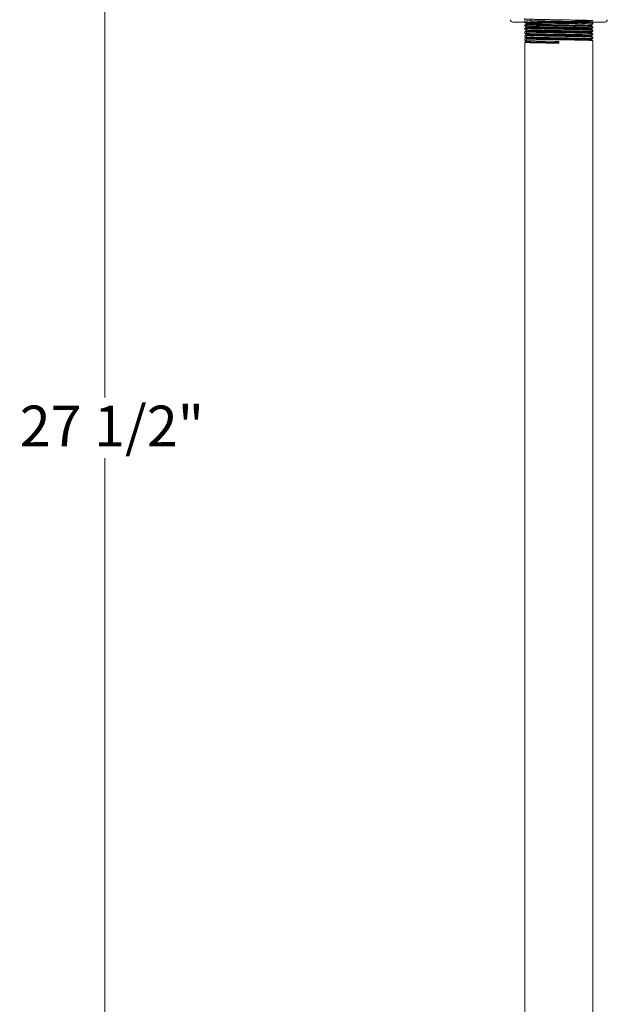
# Model space of a CAD drawing. Units: inches. Extents: x 1.27 to 7.83, y 0.81 to 10.3.
# Drawn here: x 3.48 to 5.28, y 3.83 to 6.85 of the extents above; entities that cross this region are included whole.
import ezdxf

# ---------------------------------------------------------------- set-up
doc = ezdxf.new("R2010")
doc.units = ezdxf.units.IN
doc.header["$MEASUREMENT"] = 0
doc.styles.add('SLDTEXTSTYLE0', font='TXT', dxfattribs={"width": 0.605})
doc.dimstyles.new('SLDDIMSTYLE1', dxfattribs={"dimtxt": 0.121338, "dimasz": 0.1, "dimexe": 0, "dimexo": 0.0625, "dimgap": 0.030334, "dimtad": 0, "dimtih": 1, "dimtoh": 1, "dimdec": 6, "dimlfac": 8, "dimrnd": 1e-09, "dimzin": 12, "dimdsep": 46, "dimtxsty": 'SLDTEXTSTYLE0', "dimsah": 1, "dimcen": 0.09, "dimadec": 0, "dimazin": 3, "dimtfac": 1, "dimtdec": 0, "dimtofl": 0, "dimtmove": 0, "dimatfit": 3, "dimfxl": 0, "dimfrac": 2, "dimtolj": 1, "dimtzin": 12, "dimarcsym": 0})

# ---------------------------------------------------------------- blocks, each defined once
blk = doc.blocks.new('_D')
at = {"color": 7, "linetype": 'Continuous', "lineweight": 0}
for p, q in [((4.2522, 7.0108), (3.6206, 7.0108)), ((3.7456, 7.0108), (3.7456, 5.69)), ((3.7456, 3.5733), (3.7456, 5.5037)), ((4.2522, 3.5733), (3.6206, 3.5733))]:
    blk.add_line(p, q, dxfattribs=at)
for points in [[(3.7456, 7.0108), (3.7256, 6.9108), (3.7656, 6.9108)], [(3.7456, 3.5733), (3.7656, 3.6733), (3.7256, 3.6733)]]:
    blk.add_solid(points, dxfattribs=at)
at = {"color": 7, "linetype": 'Continuous', "lineweight": 0, "insert": (3.4845, 5.6648), "char_height": 0.125, "attachment_point": 1, "style": 'SLDTEXTSTYLE0'}
blk.add_mtext('27 1/2"', dxfattribs=at)

msp = doc.modelspace()

# ---------------------------------------------------------------- linework, layer by layer
at = {"color": 7, "linetype": 'Continuous', "lineweight": 15}
for p, q in [((5.0500254, 6.83913053), (4.99381986, 6.83913053)), ((5.03100736, 6.83913053), (5.03100736, 6.83802293)), ((5.03100736, 6.83072684), (5.03100736, 6.82698936)), ((5.03100736, 6.82002147), (5.03100736, 6.81595538)), ((5.03586542, 6.82415858), (5.03586542, 6.82282515)), ((5.0361489, 6.83502769), (5.0361489, 6.83369476)), ((5.0500254, 6.83913053), (5.05600737, 6.83913053)), ((5.21350736, 6.83913053), (5.05600737, 6.83913053)), ((5.21350736, 6.83913053), (5.21948933, 6.83913053)), ((5.27569487, 6.83913053), (5.21948933, 6.83913053)), ((5.2335075, 6.82828671), (5.2335075, 6.82961856)), ((5.23379148, 6.81741682), (5.23379148, 6.81874938)), ((5.23850737, 6.83250641), (5.23850737, 6.83607984)), ((5.23850737, 6.82147259), (5.23850737, 6.82537448)), ((5.23850737, 6.81043871), (5.23850737, 6.81466906)), ((5.03100736, 6.80931636), (5.03100736, 6.80492129)), ((5.03100736, 6.79861115), (5.03100736, 6.79388749)), ((5.03100736, 6.78790576), (5.03100736, 6.78285391)), ((5.03501059, 6.79154973), (5.03501059, 6.79021645)), ((5.03548459, 6.79152395), (5.03502658, 6.7806463)), ((5.03529483, 6.80241938), (5.03529483, 6.8010864)), ((5.03558064, 6.81328813), (5.03558064, 6.81195612)), ((5.234077, 6.80654683), (5.234077, 6.80788003)), ((5.23436232, 6.79567748), (5.23436232, 6.79701011)), ((5.23464581, 6.78480814), (5.23464581, 6.78614031)), ((5.23850737, 6.79940465), (5.23850737, 6.80396402)), ((5.23850737, 6.78837075), (5.23850737, 6.79325902)), ((5.03100736, 6.77720046), (5.03100736, 2.58856063)), ((5.03472701, 6.78068049), (5.03472701, 6.77934697)), ((5.13475736, 6.78009477), (5.13475736, 6.77452499)), ((5.23850737, 2.58320736), (5.23850737, 6.78255356))]:
    msp.add_line(p, q, dxfattribs=at)
for centre, start, end in [((4.99381986, 6.84663053), 180, 270), ((5.05600736, 6.84663053), 180, 270), ((5.21350736, 6.84663053), 270, 0), ((5.27569486, 6.84663053), 270, 0)]:
    msp.add_arc(centre, 0.0075, start, end, dxfattribs=at)
for points, knots in [([(5.03101625, 6.83802293), (5.03097033, 6.84248317), (5.03085485, 6.85370055), (5.03277777, 6.84725248), (5.03789666, 6.84878546), (5.04569686, 6.84799377), (5.05611129, 6.84782903), (5.06865405, 6.8474962), (5.08319678, 6.84721028), (5.09906564, 6.8469115), (5.11609706, 6.84661456), (5.13350228, 6.84632077), (5.15110171, 6.84602089), (5.16808044, 6.84572831), (5.18426319, 6.84542917), (5.19890061, 6.8451345), (5.2118417, 6.844838), (5.22248709, 6.84454093), (5.23072705, 6.84424564), (5.23617987, 6.84394915), (5.23878941, 6.8436519), (5.23843476, 6.843358), (5.23511962, 6.84305822), (5.22899748, 6.84276569), (5.22013154, 6.84246632), (5.20893233, 6.84217199), (5.19551538, 6.84187518), (5.1805021, 6.84157827), (5.16404724, 6.84128301), (5.14691299, 6.8409863), (5.12927599, 6.84068939), (5.11195307, 6.84039517), (5.09512294, 6.8400956), (5.07956492, 6.83980306), (5.06543962, 6.83950347), (5.05340107, 6.83920946), (5.04357353, 6.83891235), (5.03641212, 6.83861565), (5.03199068, 6.83832036), (5.03051401, 6.83802347), (5.03199733, 6.83772685), (5.03637193, 6.83743233), (5.04359267, 6.83713299), (5.05332521, 6.83684039), (5.06546906, 6.83654063), (5.07946194, 6.83624694), (5.09515945, 6.8359495), (5.11183462, 6.83565306), (5.12931551, 6.83535768), (5.14679244, 6.83506064), (5.16408521, 6.83476432), (5.18039309, 6.8344695), (5.19554708, 6.83417041), (5.20884845, 6.83387771), (5.2201487, 6.83357782), (5.22896626, 6.83328442), (5.23505443, 6.83298661), (5.23825775, 6.83272727), (5.23819492, 6.83256695), (5.23817119, 6.83250641)], [0, 0, 0, 0, 0.0118920044, 0.029908049, 0.0474163749, 0.0654324425, 0.082940787, 0.1009568718, 0.1184652113, 0.1364812912, 0.1539896009, 0.1720056518, 0.1895139539, 0.2075299957, 0.2250383205, 0.2430543858, 0.2605627265, 0.2785788177, 0.296087158, 0.31410324, 0.3316115521, 0.3496276064, 0.3671359076, 0.3851519497, 0.402660268, 0.4206763313, 0.4381846718, 0.456200754, 0.4737090962, 0.4917251844, 0.5092334992, 0.5272495566, 0.544757858, 0.5627738955, 0.5802822153, 0.5982982732, 0.6158066142, 0.6338226973, 0.6513310426, 0.6693471313, 0.6868554495, 0.7048715101, 0.7223798111, 0.7403958547, 0.7579041629, 0.7759202226, 0.7934285565, 0.8114446389, 0.8289529845, 0.8469690748, 0.8644773966, 0.8824934623, 0.9000017605, 0.9180178013, 0.9355261112, 0.9535421642, 0.971050501, 0.9890665788, 1, 1, 1, 1]), ([(5.036517, 6.83369479), (5.0365714, 6.83817207), (5.03668621, 6.84762099), (5.04086896, 6.8430922), (5.04827516, 6.84393466), (5.0587978, 6.84329613), (5.07198534, 6.8430545), (5.08739925, 6.8427065), (5.10448478, 6.842387), (5.1226423, 6.84205986), (5.14123124, 6.84173477), (5.15959432, 6.84140914), (5.177085, 6.84108365), (5.19308212, 6.84075812), (5.20702371, 6.84043259), (5.21841862, 6.84010709), (5.22685748, 6.83978156), (5.23204819, 6.83945604), (5.23380749, 6.83913052), (5.23206493, 6.83880499), (5.22688918, 6.83847948), (5.2184618, 6.83815396), (5.20707341, 6.83782844), (5.19313219, 6.8375029), (5.1771285, 6.8371774), (5.15962391, 6.83685188), (5.14123968, 6.83652635), (5.12262286, 6.83620082), (5.10443186, 6.83587532), (5.08730829, 6.83554979), (5.07185514, 6.83522427), (5.05862339, 6.83489875), (5.04807583, 6.83457322), (5.04058427, 6.83424771), (5.03642112, 6.83392219), (5.03572667, 6.83359666), (5.03852599, 6.83327114), (5.04472829, 6.83294563), (5.05410761, 6.8326201), (5.06633432, 6.83229458), (5.08098241, 6.83196906), (5.09752962, 6.83164353), (5.11539376, 6.83131802), (5.13394566, 6.8309925), (5.15252858, 6.83066697), (5.17048883, 6.83034145), (5.18718735, 6.83001595), (5.2020439, 6.82969041), (5.21450907, 6.82936489), (5.22423341, 6.82903937), (5.2305156, 6.82871384), (5.23347642, 6.82847142), (5.23320236, 6.82833748), (5.23315032, 6.82831205)], [0, 0, 0, 0, 0.0179260663, 0.0378314619, 0.0577385885, 0.0776471519, 0.097557723, 0.117470023, 0.1373837612, 0.1572995081, 0.1772169833, 0.1971358943, 0.2170568167, 0.2369794692, 0.2569035544, 0.2768296512, 0.2967574758, 0.3166867374, 0.3366180084, 0.3565510078, 0.3764854451, 0.3964218894, 0.4163600663, 0.4362996816, 0.4562412976, 0.4761846484, 0.4961294352, 0.5160762302, 0.5360247559, 0.555974718, 0.5759266869, 0.5958803839, 0.6158355207, 0.6357926655, 0.6557515401, 0.6757118514, 0.6956741717, 0.7156382215, 0.7356037091, 0.7555712038, 0.7755404237, 0.7955110879, 0.8154837562, 0.8354581543, 0.8554339893, 0.8754118346, 0.8953914074, 0.9153724187, 0.935355438, 0.9553401848, 0.9753263716, 0.9953145657, 1, 1, 1, 1]), ([(5.23813366, 6.82537448), (5.23822024, 6.82541725), (5.2384989, 6.82555488), (5.23583196, 6.8257871), (5.23035665, 6.82607459), (5.22192928, 6.82636329), (5.21115993, 6.82664815), (5.19810074, 6.82693919), (5.18337214, 6.82722296), (5.16712193, 6.82751327), (5.15010372, 6.82779912), (5.13249275, 6.82808678), (5.11510473, 6.82837504), (5.09811897, 6.82866147), (5.08232181, 6.82894918), (5.06787778, 6.82923755), (5.05544945, 6.82952268), (5.04518891, 6.82981358), (5.03748236, 6.8300973), (5.03274176, 6.8303879), (5.03070511, 6.8305959), (5.03115197, 6.83070991), (5.03121834, 6.83072684)], [0, 0, 0, 0, 0.0238619133, 0.0767964955, 0.1312661934, 0.1842006891, 0.2386702996, 0.2916047745, 0.3460743623, 0.3990088962, 0.4534785366, 0.5064131385, 0.5608828476, 0.6138174328, 0.6682871407, 0.721221659, 0.7756912744, 0.8286257344, 0.8830953131, 0.9360298397, 0.9904994751, 1, 1, 1, 1]), ([(5.23819713, 6.81466906), (5.23819044, 6.81473378), (5.23817368, 6.81489598), (5.234783, 6.81515023), (5.22852425, 6.81544132), (5.21956254, 6.81572578), (5.20813014, 6.81601489), (5.19471911, 6.81630207), (5.17947776, 6.81658881), (5.16310934, 6.81687722), (5.14578331, 6.81716423), (5.12830193, 6.8174508), (5.11084559, 6.81774052), (5.09422249, 6.81802469), (5.07860465, 6.81831583), (5.06471361, 6.81860004), (5.05269861, 6.81888949), (5.04309434, 6.81917633), (5.03608094, 6.81946329), (5.03175714, 6.81974663), (5.0312983, 6.8199324), (5.03107832, 6.82002147)], [0, 0, 0, 0, 0.0361617789, 0.0906295942, 0.143562388, 0.1980302251, 0.2509630907, 0.3054310011, 0.3583639186, 0.4128318702, 0.4657647156, 0.5202326178, 0.5731653877, 0.627633209, 0.6805659994, 0.7350338358, 0.7879666988, 0.8424345987, 0.8953674985, 0.9498354598, 1, 1, 1, 1]), ([(5.03590865, 6.82287678), (5.03476334, 6.82221524), (5.03318084, 6.82130117), (5.03159833, 6.82038711), (5.03116112, 6.82013458)], [0, 0, 0, 0, 0.7237270093, 1, 1, 1, 1]), ([(5.03120769, 6.8378818), (5.03176543, 6.83755965), (5.03342837, 6.83659912), (5.03509131, 6.83563858), (5.03619651, 6.8350002)], [0, 0, 0, 0, 0.3353928783, 1, 1, 1, 1]), ([(5.03136552, 6.81595538), (5.03130062, 6.81590519), (5.03110568, 6.81575442), (5.03397495, 6.81550895), (5.03973653, 6.81520946), (5.04827959, 6.81491527), (5.05932674, 6.81461834), (5.07241695, 6.81432152), (5.08740169, 6.81402624), (5.10359052, 6.81372946), (5.12081555, 6.81343267), (5.1382793, 6.81313833), (5.15580155, 6.81283885), (5.17257083, 6.81254629), (5.18841455, 6.81224663), (5.20259711, 6.81195276), (5.21497957, 6.81165549), (5.22496087, 6.8113589), (5.23254125, 6.8110636), (5.23698542, 6.81076654), (5.23887915, 6.81055876), (5.23840445, 6.81045007), (5.23835483, 6.81043871)], [0, 0, 0, 0, 0.0271812484, 0.0816508883, 0.1345854837, 0.1890551827, 0.241989842, 0.2964596104, 0.349394272, 0.4038640448, 0.4567986344, 0.5112683289, 0.5642028615, 0.6186725006, 0.671607079, 0.7260767792, 0.7790114308, 0.8334811872, 0.8864158621, 0.9408856467, 0.9938202384, 1, 1, 1, 1]), ([(5.03128986, 6.82698936), (5.03134222, 6.8269138), (5.0314622, 6.82674069), (5.03512912, 6.82646953), (5.04154675, 6.82617227), (5.05078074, 6.82587669), (5.06227909, 6.82558089), (5.0759566, 6.82528276), (5.09117097, 6.82498953), (5.10776754, 6.8246895), (5.12497724, 6.82439676), (5.14262258, 6.82409803), (5.15988638, 6.82380285), (5.17659073, 6.82350674), (5.19196143, 6.82320954), (5.20584194, 6.8229141), (5.21758219, 6.82261803), (5.22708792, 6.82232024), (5.23381918, 6.82202672), (5.23787923, 6.82174099), (5.23818267, 6.82155836), (5.23832517, 6.82147259)], [0, 0, 0, 0, 0.0409963573, 0.0939293634, 0.1483974146, 0.2013303814, 0.2557983786, 0.3087312473, 0.3631991678, 0.4161320505, 0.4705999723, 0.5235329119, 0.5780009114, 0.6309339071, 0.6854019534, 0.7383349245, 0.7928029499, 0.845735822, 0.9002037604, 0.9531366274, 1, 1, 1, 1]), ([(5.03129199, 6.81576533), (5.03163093, 6.81556956), (5.03307495, 6.8147355), (5.03451894, 6.81390141), (5.03562401, 6.81326309)], [0, 0, 0, 0, 0.2347178755, 1, 1, 1, 1]), ([(5.03619385, 6.83374738), (5.03504851, 6.83308583), (5.03341518, 6.83214241), (5.03178183, 6.83119901), (5.03129383, 6.83091714)], [0, 0, 0, 0, 0.7012230651, 1, 1, 1, 1]), ([(5.03134888, 6.82676745), (5.03176939, 6.82652456), (5.03329504, 6.82564333), (5.03482066, 6.82476208), (5.03592578, 6.82412372)], [0, 0, 0, 0, 0.2756245779, 1, 1, 1, 1]), ([(5.03627122, 6.82412414), (5.0360415, 6.81967698), (5.03547317, 6.80867493), (5.03916073, 6.81419552), (5.04596576, 6.81212579), (5.05609202, 6.81226769), (5.06895128, 6.81181691), (5.0841473, 6.81152495), (5.10112849, 6.81119043), (5.11930259, 6.81086737), (5.13802411, 6.81054099), (5.15663433, 6.81021642), (5.17447438, 6.80988798), (5.19091502, 6.80957324), (5.20537998, 6.80920745), (5.21734234, 6.80903224), (5.22642281, 6.8081457), (5.23215883, 6.80991419), (5.2345153, 6.80284093), (5.23377588, 6.81438949), (5.23349673, 6.81874929)], [0, 0, 0, 0, 0.0392258851, 0.097042923, 0.1548640891, 0.212691054, 0.2705230032, 0.3283590588, 0.386200921, 0.4440477646, 0.5018987387, 0.5597555083, 0.6176172491, 0.675483119, 0.733354784, 0.7912314231, 0.8491121992, 0.9069987717, 0.964890316, 1, 1, 1, 1]), ([(5.03600809, 6.82282522), (5.03622981, 6.82272647), (5.03669519, 6.8225192), (5.04169297, 6.82220344), (5.04981919, 6.82187791), (5.0610269, 6.82155239), (5.07482119, 6.82122688), (5.09073782, 6.82090135), (5.10820926, 6.82057583), (5.12662283, 6.82025031), (5.14532567, 6.81992479), (5.16365983, 6.81959927), (5.18097447, 6.81927375), (5.19666371, 6.81894822), (5.21016166, 6.8186227), (5.22103494, 6.81829719), (5.22871988, 6.81797166), (5.23302518, 6.81768659), (5.233252, 6.81751004), (5.23333944, 6.81744199)], [0, 0, 0, 0, 0.0549942338, 0.1154282045, 0.1758665145, 0.2363109022, 0.2967604985, 0.3572144188, 0.4176744133, 0.4781396272, 0.5386091785, 0.5990847922, 0.6595656294, 0.7200508053, 0.7805420413, 0.8410384949, 0.901539296, 0.9620461513, 1, 1, 1, 1]), ([(5.03640351, 6.83499998), (5.03643765, 6.83035197), (5.03650756, 6.82083473), (5.04172332, 6.8243949), (5.04981105, 6.82301343), (5.06102908, 6.8229709), (5.0748206, 6.82256955), (5.09073798, 6.82226433), (5.10820922, 6.8219334), (5.12662284, 6.82160923), (5.14532567, 6.82128371), (5.16365983, 6.82095685), (5.18097448, 6.82063668), (5.19666368, 6.8202911), (5.21016178, 6.82004044), (5.2210345, 6.81943557), (5.22872155, 6.82015269), (5.2335804, 6.81597795), (5.23325218, 6.82511835), (5.23309059, 6.82961851)], [0, 0, 0, 0, 0.0563681161, 0.1154190942, 0.1744743123, 0.2335354686, 0.2926017153, 0.3516721864, 0.4107485929, 0.4698300992, 0.5289158437, 0.5880075119, 0.647104284, 0.7062052956, 0.765312228, 0.8244242596, 0.8835405388, 0.9426627337, 1, 1, 1, 1]), ([(5.23828732, 6.83607984), (5.23835613, 6.8360978), (5.23879863, 6.83621325), (5.23674112, 6.83642184), (5.23196878, 6.83671048), (5.22423697, 6.8369981), (5.21395214, 6.83728461), (5.20150355, 6.83757289), (5.18704198, 6.8378603), (5.17123462, 6.83814638), (5.15423251, 6.83843657), (5.13687348, 6.83872044), (5.12260249, 6.83895491), (5.11462884, 6.83908979), (5.11222036, 6.83913053)], [0, 0, 0, 0, 0.0176000674, 0.1131673085, 0.2060413185, 0.3016087007, 0.3944827729, 0.490050192, 0.5829241232, 0.678491411, 0.7713652333, 0.8669324092, 0.9598062912, 1, 1, 1, 1]), ([(5.23844671, 6.83613922), (5.23783552, 6.83649223), (5.23607898, 6.83750678), (5.23432246, 6.83852135), (5.23317712, 6.8391829)], [0, 0, 0, 0, 0.3479534097, 1, 1, 1, 1]), ([(5.23823997, 6.82555323), (5.23779326, 6.82581125), (5.23620122, 6.82673079), (5.2346092, 6.82765036), (5.23346388, 6.82831191)], [0, 0, 0, 0, 0.2805912603, 1, 1, 1, 1]), ([(5.23347352, 6.82957374), (5.23457865, 6.83021209), (5.23618328, 6.83113897), (5.23778791, 6.83206581), (5.23828742, 6.83235433)], [0, 0, 0, 0, 0.6887089572, 1, 1, 1, 1]), ([(5.23819748, 6.81487189), (5.23785942, 6.81506715), (5.23637606, 6.81592394), (5.2348927, 6.81678074), (5.23374741, 6.81744227)], [0, 0, 0, 0, 0.2279050958, 1, 1, 1, 1]), ([(5.23375303, 6.81870098), (5.2348582, 6.81933936), (5.23642396, 6.82024379), (5.23798972, 6.82114819), (5.23845031, 6.82141423)], [0, 0, 0, 0, 0.7058367674, 1, 1, 1, 1]), ([(5.03103653, 6.79388749), (5.03102684, 6.79388546), (5.03053786, 6.79378312), (5.03228292, 6.79358357), (5.03650976, 6.79328714), (5.04381607, 6.79299005), (5.05368974, 6.79269475), (5.06579024, 6.79239831), (5.07996143, 6.792101), (5.09555542, 6.79180713), (5.11240904, 6.79150735), (5.1297425, 6.79121481), (5.14737674, 6.79091546), (5.16449518, 6.79062107), (5.18092142, 6.79032433), (5.19589385, 6.7900274), (5.20926134, 6.78973211), (5.22039268, 6.78943547), (5.22921813, 6.78913846), (5.2351613, 6.78884431), (5.23829055, 6.78858583), (5.23818195, 6.78842983), (5.23814082, 6.78837075)], [0, 0, 0, 0, 0.0011015816, 0.0555706734, 0.1085047488, 0.1629739046, 0.2159079654, 0.2703771111, 0.3233110906, 0.3777801549, 0.4307140836, 0.4851831126, 0.5381171134, 0.5925861959, 0.6455202663, 0.6999894144, 0.7529234782, 0.8073926438, 0.8603266232, 0.9147956934, 0.9677296358, 1, 1, 1, 1]), ([(5.23830409, 6.78255356), (5.23836832, 6.78256974), (5.23881862, 6.78268313), (5.23679901, 6.78288972), (5.23208463, 6.78318088), (5.22439894, 6.78346467), (5.21415832, 6.78375489), (5.20174693, 6.78404084), (5.18731664, 6.78432845), (5.17123682, 6.78462198), (5.15356841, 6.78491989), (5.13514321, 6.78522332), (5.11651868, 6.78553), (5.09897169, 6.78582539), (5.08267285, 6.78612204), (5.06831314, 6.78640691), (5.05571337, 6.78669555), (5.04547973, 6.78698316), (5.03763149, 6.78726967), (5.03285374, 6.78755805), (5.03074805, 6.7877693), (5.03118475, 6.78788478), (5.03126408, 6.78790576)], [0, 0, 0, 0, 0.0090630426, 0.0635348592, 0.1164714878, 0.1709432952, 0.223879988, 0.278351851, 0.3312886065, 0.385760531, 0.44168146, 0.4994231188, 0.5553440423, 0.6130857102, 0.6660223694, 0.7204941977, 0.7734309228, 0.8279028354, 0.8808395997, 0.9353115288, 0.9882482214, 1, 1, 1, 1]), ([(5.03130893, 6.80492129), (5.03121986, 6.80489379), (5.03081432, 6.80476858), (5.03305325, 6.80454511), (5.03801564, 6.80424976), (5.04601501, 6.80395111), (5.05638974, 6.80365822), (5.06911089, 6.80335819), (5.08356856, 6.80306515), (5.09961912, 6.80276693), (5.11651781, 6.80247119), (5.13409074, 6.80217545), (5.15152389, 6.80187821), (5.16863752, 6.80158251), (5.18463928, 6.8012869), (5.19936288, 6.80098858), (5.2121313, 6.80069547), (5.22279477, 6.80039543), (5.23092651, 6.8001026), (5.23619223, 6.79980404), (5.23861637, 6.79957223), (5.23826961, 6.79943849), (5.23818187, 6.79940465)], [0, 0, 0, 0, 0.0148989502, 0.0678341703, 0.1223045173, 0.1752396637, 0.2297099202, 0.2826450988, 0.3371153775, 0.3900506104, 0.4445209766, 0.4974562561, 0.5519266644, 0.6048618865, 0.659332252, 0.7122674081, 0.7667376744, 0.8196728301, 0.874143104, 0.927078329, 0.9815486787, 1, 1, 1, 1]), ([(5.03116668, 6.80480386), (5.03144846, 6.8046411), (5.0328354, 6.80384), (5.03422234, 6.80303887), (5.0353275, 6.80240052)], [0, 0, 0, 0, 0.20317160787, 1, 1, 1, 1]), ([(5.03562687, 6.8120085), (5.03448159, 6.81134697), (5.03300086, 6.81049167), (5.03152011, 6.80963641), (5.03118465, 6.80944266)], [0, 0, 0, 0, 0.7734571769, 1, 1, 1, 1]), ([(5.03119701, 6.7937525), (5.03137803, 6.79364794), (5.03266423, 6.79290502), (5.03395043, 6.79216209), (5.03505562, 6.79152372)], [0, 0, 0, 0, 0.1407382623, 1, 1, 1, 1]), ([(5.23829229, 6.79325902), (5.23836054, 6.7932757), (5.23881657, 6.79338718), (5.2368074, 6.79359382), (5.2321743, 6.79388067), (5.22444318, 6.79417017), (5.21431943, 6.79445445), (5.20181428, 6.79474562), (5.18753168, 6.79502971), (5.17161235, 6.79531933), (5.15479526, 6.795606), (5.13725337, 6.79589304), (5.11979927, 6.7961815), (5.1026129, 6.79646817), (5.08649002, 6.79675525), (5.07159796, 6.79704444), (5.05862232, 6.79732893), (5.04771204, 6.79762009), (5.03931628, 6.797904), (5.0337312, 6.79819395), (5.03102896, 6.79842859), (5.03128451, 6.79856835), (5.03136278, 6.79861115)], [0, 0, 0, 0, 0.0093158351, 0.0622503196, 0.1167199117, 0.1696543344, 0.2241238321, 0.2770582469, 0.3315277731, 0.3844622587, 0.4389318439, 0.4918663805, 0.5463360203, 0.5992705201, 0.6537401252, 0.7066745352, 0.7611440568, 0.8140784631, 0.8685479735, 0.9214824496, 0.9759520307, 1, 1, 1, 1]), ([(5.03534193, 6.80113923), (5.0341966, 6.8004777), (5.03284989, 6.79969984), (5.03150317, 6.79892199), (5.03130177, 6.79880567)], [0, 0, 0, 0, 0.8504550026, 1, 1, 1, 1]), ([(5.03505451, 6.7902683), (5.03390919, 6.78960676), (5.03266345, 6.78888723), (5.03141772, 6.7881677), (5.0313173, 6.7881097)], [0, 0, 0, 0, 0.9193917893, 1, 1, 1, 1]), ([(5.23839275, 6.80396402), (5.2381933, 6.8040532), (5.23778262, 6.80423683), (5.23350364, 6.80451658), (5.2266074, 6.80480478), (5.21695834, 6.80509117), (5.20509127, 6.80537902), (5.19110495, 6.80566718), (5.17565341, 6.8059525), (5.15889439, 6.80624328), (5.14160435, 6.80652702), (5.12396161, 6.80681768), (5.1067832, 6.80710301), (5.09024616, 6.80739115), (5.07511706, 6.80767913), (5.06154922, 6.80796554), (5.05018102, 6.8082536), (5.04109241, 6.80854143), (5.03484304, 6.80882708), (5.03137461, 6.80908777), (5.03134227, 6.80924908), (5.03132879, 6.80931636)], [0, 0, 0, 0, 0.0499808815, 0.1029136593, 0.1573814942, 0.210314273, 0.2647821112, 0.3177148176, 0.3721825642, 0.4251152216, 0.4795829202, 0.5325156267, 0.586983389, 0.6399161754, 0.694383997, 0.7473167784, 0.8017846095, 0.8547173243, 0.9091850769, 0.9621177404, 1, 1, 1, 1]), ([(5.03549164, 6.80108642), (5.03542791, 6.80107248), (5.03486819, 6.80095003), (5.03716985, 6.80071906), (5.04256509, 6.80039354), (5.05156036, 6.80006801), (5.06340601, 6.79974251), (5.07779534, 6.79941697), (5.09419071, 6.79909146), (5.112025, 6.79876593), (5.13066319, 6.79844042), (5.14944979, 6.79811489), (5.16772038, 6.79778938), (5.18482937, 6.79746385), (5.2001795, 6.79713832), (5.21320364, 6.79681282), (5.22351971, 6.79648729), (5.23049072, 6.79616177), (5.23401439, 6.7959006), (5.2339182, 6.79574795), (5.23389037, 6.7957038)], [0, 0, 0, 0, 0.0077656654, 0.0682026319, 0.1286439005, 0.1890912123, 0.2495437249, 0.3100005231, 0.3704633787, 0.4309314177, 0.491403756, 0.5518821349, 0.6123657, 0.6728535734, 0.7333474795, 0.793846589, 0.854349996, 0.9148594419, 0.9753740764, 1, 1, 1, 1]), ([(5.03533652, 6.80240138), (5.03534883, 6.79782533), (5.03537572, 6.78782456), (5.0397996, 6.79201267), (5.04741573, 6.79041584), (5.0582291, 6.79043101), (5.07171491, 6.79001418), (5.08743549, 6.78971314), (5.10482985, 6.78938108), (5.12328291, 6.78905722), (5.14214447, 6.78873155), (5.16074829, 6.78840498), (5.1784369, 6.78808379), (5.1945908, 6.78774201), (5.20862206, 6.78747719), (5.22008601, 6.7869251), (5.22840466, 6.78744524), (5.23412793, 6.78383587), (5.23399739, 6.79246879), (5.23392873, 6.79701008)], [0, 0, 0, 0, 0.0497263164, 0.1086750094, 0.1676295806, 0.2265891935, 0.2855530083, 0.3445226737, 0.403497398, 0.4624763072, 0.5214610886, 0.5804509187, 0.6394449215, 0.698444816, 0.7574497521, 0.8164588786, 0.8754738756, 0.9344939215, 1, 1, 1, 1]), ([(5.0353529, 6.79021654), (5.03540179, 6.79013665), (5.03551711, 6.78994825), (5.03980734, 6.78965136), (5.04741365, 6.78932583), (5.05822966, 6.78900031), (5.07171476, 6.78867478), (5.08743553, 6.78834928), (5.10482984, 6.78802375), (5.12328291, 6.78769822), (5.14214448, 6.7873727), (5.16074826, 6.78704718), (5.17843701, 6.78672167), (5.19459041, 6.78639614), (5.20862351, 6.78607063), (5.2200806, 6.78574509), (5.22842486, 6.78541959), (5.23349577, 6.78511534), (5.2340696, 6.78491961), (5.23432534, 6.78483238)], [0, 0, 0, 0, 0.044481428, 0.1049035107, 0.1653316185, 0.2257648939, 0.2862024764, 0.3466460556, 0.4070948201, 0.4675478742, 0.5280069473, 0.5884711953, 0.6489397201, 0.7094142841, 0.7698940155, 0.8303780423, 0.8908680861, 0.9513633051, 1, 1, 1, 1]), ([(5.03601789, 6.81195613), (5.03593935, 6.81189968), (5.03570986, 6.81173471), (5.0391544, 6.81146124), (5.04596746, 6.81113573), (5.05609157, 6.81081021), (5.0689514, 6.81048469), (5.08414727, 6.81015915), (5.1011285, 6.80983365), (5.11930259, 6.80950813), (5.13802413, 6.8091826), (5.15663426, 6.80885707), (5.17447465, 6.80853157), (5.19091402, 6.80820604), (5.20538374, 6.80788052), (5.21732832, 6.807555), (5.22647513, 6.80722948), (5.23196353, 6.8069039), (5.23440232, 6.8066858), (5.23401281, 6.80657585), (5.23400821, 6.80657455)], [0, 0, 0, 0, 0.0314463236, 0.0918970406, 0.1523520727, 0.2128131684, 0.2732794753, 0.3337500757, 0.3942267473, 0.4547086271, 0.5151948256, 0.5756870836, 0.6361845393, 0.6966863121, 0.757194144, 0.8177071765, 0.8782245346, 0.9387479531, 0.9992765698, 1, 1, 1, 1]), ([(5.03602845, 6.81326307), (5.03613884, 6.80851147), (5.03634633, 6.79958062), (5.04271128, 6.80238856), (5.05152118, 6.80125618), (5.0634165, 6.8011469), (5.07779253, 6.80076342), (5.09419147, 6.80045343), (5.1120248, 6.80012378), (5.13066324, 6.79979924), (5.14944979, 6.79947393), (5.16772031, 6.79914658), (5.18482964, 6.79882817), (5.20017848, 6.79847601), (5.21320746, 6.79824992), (5.22350547, 6.79755332), (5.23054387, 6.79861285), (5.23441358, 6.79347696), (5.23400467, 6.80344004), (5.23382244, 6.80788002)], [0, 0, 0, 0, 0.0670731299, 0.1260668324, 0.1850664333, 0.2440711105, 0.3030799707, 0.3620947431, 0.4211145748, 0.4801386029, 0.539168527, 0.5982035129, 0.657242704, 0.7162877833, 0.7753379414, 0.834392294, 0.893452541, 0.9525178522, 1, 1, 1, 1]), ([(5.23402235, 6.80782207), (5.23512752, 6.80846044), (5.23652403, 6.8092671), (5.23792057, 6.81007374), (5.23821191, 6.81024202)], [0, 0, 0, 0, 0.7913780833, 1, 1, 1, 1]), ([(5.23824833, 6.80413747), (5.23798739, 6.80428818), (5.23658113, 6.80510042), (5.23517489, 6.80591268), (5.23402959, 6.80657422)], [0, 0, 0, 0, 0.1855574641, 1, 1, 1, 1]), ([(5.23430538, 6.79695191), (5.23541048, 6.79759024), (5.23670355, 6.79833714), (5.23799663, 6.79908404), (5.2381846, 6.7991926)], [0, 0, 0, 0, 0.8546394432, 1, 1, 1, 1]), ([(5.23846039, 6.79331047), (5.23822448, 6.79344672), (5.23684324, 6.7942445), (5.23546201, 6.79504229), (5.23431668, 6.79570383)], [0, 0, 0, 0, 0.1707936766, 1, 1, 1, 1]), ([(5.23846324, 6.7826032), (5.23832178, 6.78268491), (5.237035, 6.78342813), (5.23574824, 6.78417138), (5.23460294, 6.78483291)], [0, 0, 0, 0, 0.109937168, 1, 1, 1, 1]), ([(5.23461149, 6.78609548), (5.23571659, 6.7867338), (5.23693119, 6.78743537), (5.23814578, 6.78813695), (5.23825528, 6.78820019)], [0, 0, 0, 0, 0.90985067313, 1, 1, 1, 1]), ([(5.13475736, 6.77452499), (5.12824781, 6.77463156), (5.11598503, 6.77483232), (5.09841655, 6.77513104), (5.08259631, 6.77541809), (5.06812151, 6.77570492), (5.0556559, 6.77599337), (5.04535124, 6.77628022), (5.03759857, 6.77656701), (5.03280015, 6.77685655), (5.03072521, 6.7770654), (5.03116395, 6.77718171), (5.03123468, 6.77720046)], [0, 0, 0, 0, 0.1197915226, 0.2256648846, 0.3346085806, 0.4404821813, 0.5494261412, 0.6552996267, 0.764243488, 0.8701168265, 0.9790604995, 1, 1, 1, 1]), ([(5.03124565, 6.78285391), (5.0313228, 6.78277679), (5.03150055, 6.78259915), (5.03524857, 6.78232684), (5.04181295, 6.78202695), (5.05103426, 6.78173351), (5.0627032, 6.78143579), (5.07631028, 6.78113954), (5.09170553, 6.78084423), (5.10690158, 6.78056968), (5.12143001, 6.78032191), (5.13029062, 6.78017089), (5.13475736, 6.78009477)], [0, 0, 0, 0, 0.0835539549, 0.1924808496, 0.2983379613, 0.4072649406, 0.5131221986, 0.6220493159, 0.7279066333, 0.8368338287, 0.9177459408, 1, 1, 1, 1]), ([(5.03476989, 6.77939797), (5.03362457, 6.77873648), (5.0324671, 6.77806798), (5.03130971, 6.77739936), (5.03129756, 6.77739234)], [0, 0, 0, 0, 0.9895007302, 1, 1, 1, 1]), ([(5.03132738, 6.78264419), (5.03137507, 6.78261665), (5.03252791, 6.78195078), (5.03368071, 6.78128488), (5.03478583, 6.78064652)], [0, 0, 0, 0, 0.0413679601, 1, 1, 1, 1]), ([(5.03512608, 6.77934701), (5.03501764, 6.77930958), (5.03459486, 6.77916362), (5.03749346, 6.77890916), (5.0437351, 6.77858365), (5.05343697, 6.77825812), (5.06594452, 6.7779326), (5.08089977, 6.77760708), (5.09775719, 6.77728156), (5.11592332, 6.77695603), (5.12847912, 6.77673904), (5.13475736, 6.77663053)], [0, 0, 0, 0, 0.041330014, 0.1611269836, 0.2809358305, 0.4007549407, 0.5205825101, 0.6404219704, 0.7602716871, 0.8801292605, 1, 1, 1, 1])]:
    msp.add_open_spline(points, degree=3, knots=knots, dxfattribs=at)

# ---------------------------------------------------------------- dimensions: what is measured, and where the dimension line sits
at = {"color": 7, "linetype": 'Continuous', "lineweight": 0}
dim = msp.add_linear_dim(base=(3.7456013, 7.01075553), p1=(4.30217673, 3.57325553), p2=(4.30217673, 7.01075553), angle=90, dimstyle='SLDDIMSTYLE1', dxfattribs=at)
dim.commit()
dim.dimension.update_dxf_attribs({"geometry": '_D', "text_midpoint": (3.7456013, 5.59684498), "dimtype": 160})

doc.saveas('drawing.dxf')
